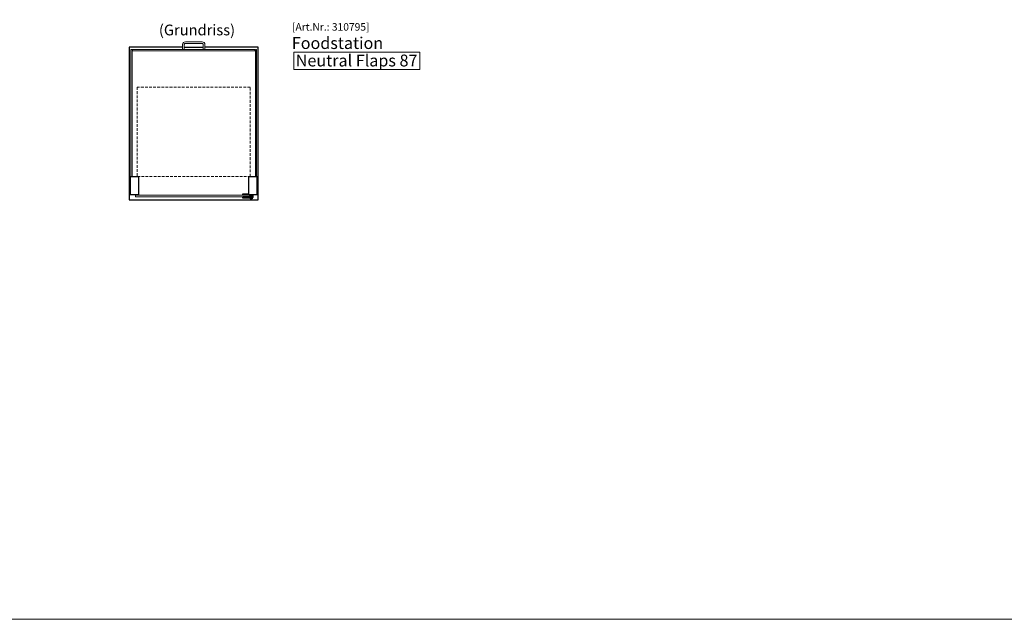
# Model space of a CAD drawing. Units: millimetres. Extents: x 17069 to 54569, y 23025 to 50625.
# Drawn here: x 41023 to 45601, y 23025 to 25813 of the extents above; entities that cross this region are included whole.
import ezdxf

# ---------------------------------------------------------------- set-up
doc = ezdxf.new("R2010")
doc.units = ezdxf.units.MM
doc.header["$LTSCALE"] = 2
doc.linetypes.add('VERDECKT', pattern=[9.525, 6.35, -3.175])
for name, color, linetype, lineweight in [('A_GLAS', 4, 'Continuous', 20), ('A_HILFSLINIEN', 7, 'Continuous', 13), ('A_TEXT', 7, 'Continuous', 20), ('A_VOLL', 3, 'Continuous', 30)]:
    doc.layers.add(name, color=color, linetype=linetype, lineweight=lineweight)
doc.styles.add('ARIAL', font='arial.ttf')
doc.styles.add('Arial_35', font='arial.ttf', dxfattribs={"height": 35})
doc.styles.add('Arial_55', font='arial.ttf', dxfattribs={"height": 55})

msp = doc.modelspace()

# ---------------------------------------------------------------- linework, layer by layer
at = {"layer": 'A_GLAS', "ltscale": 2}
for points in [[(41539.355073, 25674.401233), (41545.355073, 25674.401233), (41545.355073, 25082.401233), (41539.355073, 25082.401233)], [(41547.355073, 25674.401233), (42116.355073, 25674.401233), (42116.355073, 25668.401233), (41547.355073, 25668.401233)], [(42124.355073, 25082.401233), (42118.355073, 25082.401233), (42118.355073, 25674.401233), (42124.355073, 25674.401233)]]:
    msp.add_lwpolyline(points, close=True, dxfattribs=at)
at = {"layer": 'A_GLAS', "color": 144, "linetype": 'VERDECKT'}
msp.add_lwpolyline([(41569.355073, 25084.401233), (42094.355073, 25084.401233), (42094.355073, 25499.401233), (41569.355073, 25499.401233)], close=True, dxfattribs=at)
at = {"layer": 'A_GLAS', "color": 151}
msp.add_lwpolyline([(41560.355073, 24989.901233), (42091.355073, 24989.901233), (42091.355073, 24997.901233), (41560.355073, 24997.901233)], close=True, dxfattribs=at)
at = {"layer": 'A_HILFSLINIEN', "color": 8, "ltscale": 2}
msp.add_lwpolyline([(38568.96644, 28025.136673), (46568.96644, 28025.136673), (46568.96644, 23025.136673), (38568.96644, 23025.136673)], close=True, dxfattribs=at)
at = {"layer": 'A_HILFSLINIEN'}
msp.add_lwpolyline([(42297.226917, 25581.167402), (42883.198189, 25581.167402), (42883.198189, 25662.308108), (42297.226917, 25662.308108)], close=True, dxfattribs=at)
at = {"layer": 'A_VOLL', "color": 252, "lineweight": 9}
msp.add_lwpolyline([(41787.855073, 25674.401233), (41787.855073, 25697.401233, -0.4142135624), (41792.855073, 25702.401233), (41870.855073, 25702.401233, -0.4142135624), (41875.855073, 25697.401233), (41875.855073, 25674.401233), (41883.855073, 25674.401233), (41883.855073, 25697.401233, 0.4142135624), (41870.855073, 25710.401233), (41792.855073, 25710.401233, 0.4142135624), (41779.855073, 25697.401233), (41779.855073, 25674.401233)], format="xyb", close=True, dxfattribs=at)
at = {"layer": 'A_VOLL', "ltscale": 2}
for points in [[(41779.855073, 25685.401233), (41531.855073, 25685.401233), (41531.855073, 24975.401233), (42131.855073, 24975.401233), (42131.855073, 25685.401233), (41883.855073, 25685.401233)], [(41787.855073, 25685.401233), (41875.855073, 25685.401233)]]:
    msp.add_lwpolyline(points, dxfattribs=at)
for points in [[(41536.855073, 25000.401233), (41576.855073, 25000.401233), (41576.855073, 25082.401233), (41536.855073, 25082.401233)], [(42086.855073, 25000.401233), (42126.855073, 25000.401233), (42126.855073, 25082.401233), (42086.855073, 25082.401233)]]:
    msp.add_lwpolyline(points, close=True, dxfattribs=at)
at = {"layer": 'A_VOLL', "color": 243}
msp.add_lwpolyline([(42084.855073, 25002.901233), (42084.855073, 24998.901233), (42059.855073, 24998.901233), (42059.855073, 25002.901233)], close=True, dxfattribs=at)
for points in [[(42092.355073, 24989.206651), (42092.355073, 25000.401233), (42106.355073, 25000.401233), (42106.355073, 24986.901233)], [(42061.855073, 24997.901233), (42061.855073, 24998.901233)], [(42061.855073, 24988.901233), (42061.855073, 24989.901233)], [(42082.855073, 24997.901233), (42082.855073, 24998.901233)], [(42088.855073, 24988.901233), (42088.855073, 24989.901233)], [(42106.355073, 24996.401233), (42092.355073, 24996.401233)]]:
    msp.add_lwpolyline(points, dxfattribs=at)
msp.add_lwpolyline([(42093.084428, 24983.790122, 4.2655644371), (42093.084428, 24990.012344, -0.2849150464), (42091.292815, 24988.901233), (42059.855073, 24988.901233, 0.4142135624), (42059.355073, 24988.401233), (42059.355073, 24985.401233, 0.4142135624), (42059.855073, 24984.901233), (42091.292815, 24984.901233, -0.2849150464)], format="xyb", close=True, dxfattribs=at)
msp.add_circle((42099.355073, 24986.901233), 3.25, dxfattribs=at)

# ---------------------------------------------------------------- texts
at = {"layer": 'A_HILFSLINIEN', "color": 106, "style": 'Arial_35'}
msp.add_text('[Art.Nr.: 310795] ', height=35, dxfattribs=at).set_placement((42288.888082, 25762.196265))
at = {"layer": 'A_HILFSLINIEN', "style": 'Arial_55'}
for s, p in [('Foodstation', (42288.043362, 25676.982166)), ('Neutral Flaps 87', (42306.266803, 25595.84146))]:
    msp.add_text(s, height=55, dxfattribs=at).set_placement(p)
at = {"layer": 'A_TEXT', "style": 'ARIAL'}
msp.add_text('(Grundriss)', height=50, dxfattribs=at).set_placement((41669.949445, 25740.345795))

doc.saveas('drawing.dxf')
